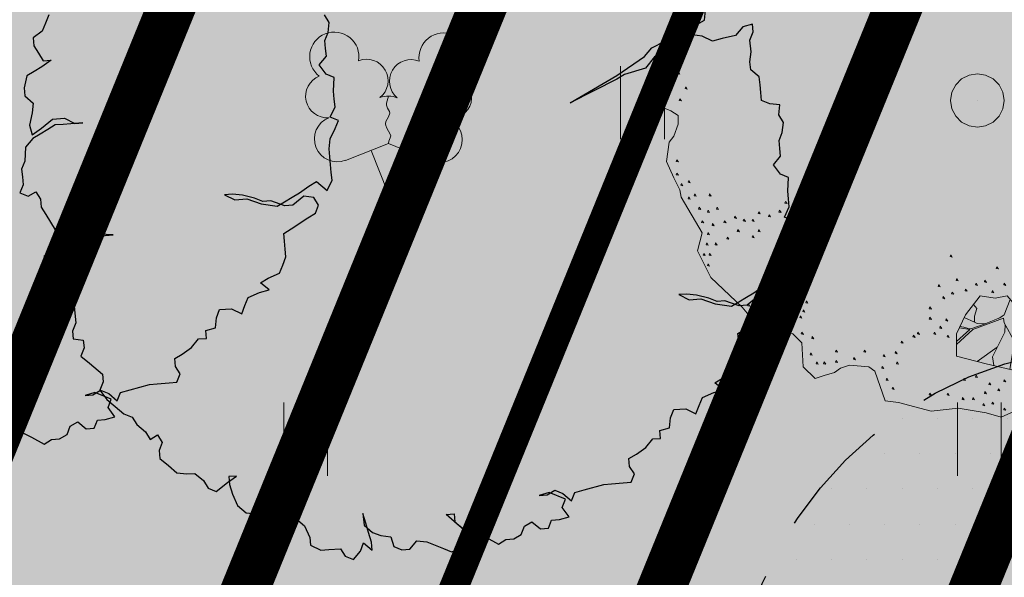
# Model space of a CAD drawing. Units: metres. Extents: x 660395 to 7170089, y 6474343 to 6475026.
# Drawn here: x 661448 to 661458, y 6474725 to 6474731 of the extents above; entities that cross this region are included whole.
import ezdxf

# ---------------------------------------------------------------- set-up
doc = ezdxf.new("R2010")
doc.units = ezdxf.units.M
doc.header["$LTSCALE"] = 0.5
for name, pattern in [('CENTER', [50.8, 31.75, -6.35, 6.35, -6.35]), ('CENTERX2', [4, 2.5, -0.5, 0.5, -0.5]), ('DASHED2', [0.375, 0.25, -0.125]), ('NOLVAKRIIPS', [0.02001, 0.01, -1e-05, 0.01])]:
    doc.linetypes.add(name, pattern=pattern)
for name, color, linetype, lineweight in [('HALJASTUS', 7, 'Continuous', 0), ('ol lehtpuu', 86, 'Continuous', 0), ('pl puu', 106, 'Continuous', 15), ('plan hoonestusala', 7, 'CENTER', 0), ('plan hüdrant', 175, 'Continuous', 0), ('plan laste mänguväljak', 190, 'Continuous', 0), ('PUU', 7, 'Continuous', 0)]:
    doc.layers.add(name, color=color, linetype=linetype, lineweight=lineweight)
doc.layers.add('ol krundi piir', color=38, linetype='Continuous')
doc.layers.add('plan maa-alune hoonestusala', color=5, linetype='CENTERX2')
doc.layers.add('plan haljastus', color=7, linetype='Continuous', lineweight=0, true_color=0xd6ffad)

# ---------------------------------------------------------------- blocks, each defined once
blk = doc.blocks.new('LEHTP2')
at = {"color": 0, "linetype": 'Continuous'}
for p, q in [((-0.88, 0.67), (0.01, 1.02)), ((0, 0), (-0.35, 0.88)), ((0, 0), (0.36, 0.88)), ((0.01, 1.02), (0.89, 0.66)), ((0.76, 0), (0, 0))]:
    blk.add_line(p, q, dxfattribs=at)
at = {"color": 0, "linetype": 'Continuous', "flags": 128}
blk.add_lwpolyline([(0.01, 2.01), (-0.03, 1.86), (-0.03, 1.82), (-0.01, 1.76), (0.03, 1.69), (0.04, 1.65), (0.01, 1.58), (-0.04, 1.48), (-0.05, 1.43), (-0.04, 1.4), (-0.02, 1.34), (0.05, 1.22), (0.06, 1.18), (0.05, 1.14), (0.02, 1.07), (0.01, 1.02)], dxfattribs=at)
at = {"color": 0, "linetype": 'Continuous'}
for centre, radius, start, end in [((-1.114, 2.828), 0.512, 111.5027, 232.5173), ((-1.114, 2.828), 0.512, 350.4856, 111.5002), ((1.158, 2.811), 0.512, 67.6168, 188.6314), ((1.158, 2.811), 0.512, 306.5997, 67.6143), ((-0.445, 2.327), 0.448, 308.5041, 111.5725), ((0.481, 2.318), 0.45, 67.7016, 230.5126), ((-1.262, 2.005), 0.448, 111.4304, 274.4987), ((1.293, 1.986), 0.448, 264.6183, 67.6866), ((0.008, 1.535), 0.475, 66.7655, 111.5015), ((-1.053, 1.117), 0.475, 111.5014, 291.5004), ((1.07, 1.101), 0.475, 247.6166, 67.6155)]:
    blk.add_arc(centre, radius, start, end, dxfattribs=at)
blk = doc.blocks.new('HEIN')
at = {"color": 0, "linetype": 'Continuous'}
for p, q in [((-0.455, 0.761), (-0.455, -0.761)), ((0.455, 0.761), (0.455, -0.761))]:
    blk.add_line(p, q, dxfattribs=at)
blk = doc.blocks.new('ALBERO_TOP')
at = {"color": 0}
for p, q in [((0, 0), (0, 0)), ((0, 0), (0, 0)), ((-0.02, -1.49), (-0.0894, -1.4603)), ((0.1332, -1.6589), (-0.0021, -1.7545))]:
    blk.add_line(p, q, dxfattribs=at)
for points in [[(0.25, -2.09), (0.16, -2.13), (0.06, -2.1), (-0.13, -2.07), (-0.31, -2.09), (-0.42, -2.06), (-0.53, -2.03), (-0.62, -2.02), (-0.69, -1.82), (-0.73, -1.79), (-0.86, -1.78), (-0.92, -1.8), (-0.96, -1.83), (-1.03, -1.85), (-1.09, -1.87), (-1.17, -1.79), (-1.18, -1.63), (-1.24, -1.57), (-1.36, -1.52), (-1.48, -1.51), (-1.58, -1.39), (-1.79, -1.19), (-1.88, -1.01), (-1.85, -0.89), (-1.99, -0.65), (-2, -0.6), (-2.04, -0.52), (-2.09, -0.41), (-2.07, -0.28), (-2.04, -0.24), (-2.01, -0.16), (-2.01, -0.1), (-2.06, -0.07), (-2.11, -0.05), (-2.11, 0.02), (-2.08, 0.09), (-2.06, 0.18), (-2.07, 0.26), (-2.05, 0.49), (-2.02, 0.54), (-2, 0.56)], [(-1.909, 0.542), (-1.913, 0.53), (-1.899, 0.527), (-1.909, 0.542)], [(-2.009, 0.192), (-2.013, 0.18), (-1.999, 0.177), (-2.009, 0.192)], [(0, 0.18), (0.0556, 0.1712), (0.1058, 0.1456), (0.1456, 0.1058), (0.1712, 0.0556), (0.18, 0), (0.1712, -0.0556), (0.1456, -0.1058), (0.1058, -0.1456), (0.0556, -0.1712), (0, -0.18), (-0.0556, -0.1712), (-0.1058, -0.1456), (-0.1456, -0.1058), (-0.1712, -0.0556), (-0.18, 0), (-0.1712, 0.0556), (-0.1456, 0.1058), (-0.1058, 0.1456), (-0.0556, 0.1712), (0, 0.18)], [(-1.959, 0.092), (-1.963, 0.08), (-1.949, 0.077), (-1.959, 0.092)], [(-1.999, 0.012), (-2.003, 0), (-1.989, -0.003), (-1.999, 0.012)], [(-2.019, -0.398), (-2.023, -0.41), (-2.009, -0.413), (-2.019, -0.398)], [(-2.019, -0.488), (-2.023, -0.5), (-2.009, -0.503), (-2.019, -0.488)], [(-1.989, -0.558), (-1.993, -0.57), (-1.979, -0.573), (-1.989, -0.558)], [(-1.939, -0.538), (-1.943, -0.55), (-1.929, -0.553), (-1.939, -0.538)], [(-1.939, -0.648), (-1.943, -0.66), (-1.929, -0.663), (-1.939, -0.648)], [(-1.899, -0.628), (-1.903, -0.64), (-1.889, -0.643), (-1.899, -0.628)], [(-1.799, -0.628), (-1.803, -0.64), (-1.789, -0.643), (-1.799, -0.628)], [(-1.869, -0.718), (-1.873, -0.73), (-1.859, -0.733), (-1.869, -0.718)], [(-1.749, -0.718), (-1.753, -0.73), (-1.739, -0.733), (-1.749, -0.718)], [(-1.289, -0.678), (-1.293, -0.69), (-1.279, -0.693), (-1.289, -0.678)], [(-1.809, -0.738), (-1.813, -0.75), (-1.799, -0.753), (-1.809, -0.738)], [(-1.629, -0.778), (-1.633, -0.79), (-1.619, -0.793), (-1.629, -0.778)], [(-1.469, -0.748), (-1.473, -0.76), (-1.459, -0.763), (-1.469, -0.748)], [(-1.399, -0.768), (-1.403, -0.78), (-1.389, -0.783), (-1.399, -0.768)], [(-1.329, -0.738), (-1.333, -0.75), (-1.319, -0.753), (-1.329, -0.738)], [(-1.849, -0.808), (-1.853, -0.82), (-1.839, -0.823), (-1.849, -0.808)], [(-1.779, -0.828), (-1.783, -0.84), (-1.769, -0.843), (-1.779, -0.828)], [(-1.699, -0.808), (-1.703, -0.82), (-1.689, -0.823), (-1.699, -0.808)], [(-1.569, -0.798), (-1.573, -0.81), (-1.559, -0.813), (-1.569, -0.798)], [(-1.509, -0.798), (-1.513, -0.81), (-1.499, -0.813), (-1.509, -0.798)], [(-1.809, -0.888), (-1.813, -0.9), (-1.799, -0.903), (-1.809, -0.888)], [(-1.679, -0.918), (-1.683, -0.93), (-1.669, -0.933), (-1.679, -0.918)], [(-1.609, -0.868), (-1.613, -0.88), (-1.599, -0.883), (-1.609, -0.868)], [(-1.509, -0.908), (-1.513, -0.92), (-1.499, -0.923), (-1.509, -0.908)], [(-1.469, -0.868), (-1.473, -0.88), (-1.459, -0.883), (-1.469, -0.868)], [(-1.819, -0.958), (-1.823, -0.97), (-1.809, -0.973), (-1.819, -0.958)], [(-1.759, -0.958), (-1.763, -0.97), (-1.749, -0.973), (-1.759, -0.958)], [(-1.839, -1.028), (-1.843, -1.04), (-1.829, -1.043), (-1.839, -1.028)], [(-1.799, -1.028), (-1.803, -1.04), (-1.789, -1.043), (-1.799, -1.028)], [(-0.179, -1.038), (-0.183, -1.05), (-0.169, -1.053), (-0.179, -1.038)], [(-1.809, -1.098), (-1.813, -1.11), (-1.799, -1.113), (-1.809, -1.098)], [(0.131, -1.118), (0.127, -1.13), (0.141, -1.133), (0.131, -1.118)], [(-0.259, -1.238), (-0.263, -1.25), (-0.249, -1.253), (-0.259, -1.238)], [(-0.139, -1.198), (-0.143, -1.21), (-0.129, -1.213), (-0.139, -1.198)], [(-0.009, -1.228), (-0.013, -1.24), (0.001, -1.243), (-0.009, -1.228)], [(0.051, -1.208), (0.047, -1.22), (0.061, -1.223), (0.051, -1.208)], [(0.181, -1.228), (0.177, -1.24), (0.191, -1.243), (0.181, -1.228)], [(-0.229, -1.318), (-0.233, -1.33), (-0.219, -1.333), (-0.229, -1.318)], [(-0.169, -1.288), (-0.173, -1.3), (-0.159, -1.303), (-0.169, -1.288)], [(0.66, -1.36), (0.71, -1.44), (0.82, -1.49), (0.88, -1.63), (0.77, -1.66), (0.58, -1.56), (0.42, -1.69), (0.27, -1.82), (0.06, -1.77), (-0.14, -1.72), (-0.14, -1.57), (-0.0804, -1.4409), (0.0192, -1.3137), (0.12, -1.33), (0.2, -1.3137), (0.29, -1.42), (0.46, -1.46), (0.53, -1.39), (0.66, -1.36)], [(-0.079, -1.268), (-0.083, -1.28), (-0.069, -1.283), (-0.079, -1.268)], [(0.101, -1.278), (0.097, -1.29), (0.111, -1.293), (0.101, -1.278)], [(-1.539, -1.368), (-1.543, -1.38), (-1.529, -1.383), (-1.539, -1.368)], [(-1.219, -1.358), (-1.223, -1.37), (-1.209, -1.373), (-1.219, -1.358)], [(-1.149, -1.348), (-1.153, -1.36), (-1.139, -1.363), (-1.149, -1.348)], [(-0.319, -1.388), (-0.323, -1.4), (-0.309, -1.403), (-0.319, -1.388)], [(0.2198, -1.3371), (0.18, -1.441), (0.167, -1.451), (0.151, -1.461), (0.133, -1.469), (0.113, -1.478), (0.067, -1.496), (0.0533, -1.502), (-0.044, -1.535), (-0.068, -1.53), (-0.09, -1.525), (-0.1169, -1.52)], [(-0.0257, -1.3709), (-0.003, -1.3992), (-0.02, -1.45), (-0.02, -1.49), (-0.0012, -1.499), (0.0533, -1.502)], [(-1.479, -1.408), (-1.483, -1.42), (-1.469, -1.423), (-1.479, -1.408)], [(-1.399, -1.448), (-1.403, -1.46), (-1.389, -1.463), (-1.399, -1.448)], [(-1.349, -1.408), (-1.353, -1.42), (-1.339, -1.423), (-1.349, -1.408)], [(-1.269, -1.398), (-1.273, -1.41), (-1.259, -1.413), (-1.269, -1.398)], [(-1.189, -1.448), (-1.193, -1.46), (-1.179, -1.463), (-1.189, -1.448)], [(-1.169, -1.408), (-1.173, -1.42), (-1.159, -1.423), (-1.169, -1.408)], [(-1.459, -1.458), (-1.463, -1.47), (-1.449, -1.473), (-1.459, -1.458)], [(-1.319, -1.468), (-1.323, -1.48), (-1.309, -1.483), (-1.319, -1.468)], [(-1.239, -1.468), (-1.243, -1.48), (-1.229, -1.483), (-1.239, -1.468)], [(-0.319, -1.458), (-0.323, -1.47), (-0.309, -1.473), (-0.319, -1.458)], [(-0.249, -1.518), (-0.253, -1.53), (-0.239, -1.533), (-0.249, -1.518)], [(-0.209, -1.468), (-0.213, -1.48), (-0.199, -1.483), (-0.209, -1.468)], [(-0.14, -1.6404), (-0.03, -1.54), (0.176, -1.464), (0.177, -1.479), (0.1807, -1.4955), (0.2496, -1.621), (0.2173, -1.8078)], [(0.1109, -1.7821), (0.1011, -1.7232), (0.1839, -1.5574), (0.186, -1.5053)], [(-1.179, -1.558), (-1.183, -1.57), (-1.169, -1.573), (-1.179, -1.558)], [(-0.429, -1.578), (-0.433, -1.59), (-0.419, -1.593), (-0.429, -1.578)], [(-0.399, -1.558), (-0.403, -1.57), (-0.389, -1.573), (-0.399, -1.558)], [(-0.289, -1.558), (-0.293, -1.57), (-0.279, -1.573), (-0.289, -1.558)], [(-0.199, -1.578), (-0.203, -1.59), (-0.189, -1.593), (-0.199, -1.578)], [(-0.1209, -1.5286), (-0.05, -1.54), (-0.14, -1.621)], [(-1.109, -1.588), (-1.113, -1.6), (-1.099, -1.603), (-1.109, -1.588)], [(-0.509, -1.618), (-0.513, -1.63), (-0.499, -1.633), (-0.509, -1.618)], [(-1.119, -1.698), (-1.123, -1.71), (-1.109, -1.713), (-1.119, -1.698)], [(-0.949, -1.678), (-0.953, -1.69), (-0.939, -1.693), (-0.949, -1.678)], [(-0.759, -1.678), (-0.763, -1.69), (-0.749, -1.693), (-0.759, -1.678)], [(-0.629, -1.708), (-0.633, -1.72), (-0.619, -1.723), (-0.629, -1.708)], [(-0.549, -1.688), (-0.553, -1.7), (-0.539, -1.703), (-0.549, -1.688)], [(-1.079, -1.758), (-1.083, -1.77), (-1.069, -1.773), (-1.079, -1.758)], [(-1.029, -1.758), (-1.033, -1.77), (-1.019, -1.773), (-1.029, -1.758)], [(-0.949, -1.748), (-0.953, -1.76), (-0.939, -1.763), (-0.949, -1.748)], [(-0.829, -1.728), (-0.833, -1.74), (-0.819, -1.743), (-0.829, -1.728)], [(-0.539, -1.758), (-0.543, -1.77), (-0.529, -1.773), (-0.539, -1.758)], [(-0.639, -1.788), (-0.643, -1.8), (-0.629, -1.803), (-0.639, -1.788)], [(-0.009, -1.848), (-0.013, -1.86), (0.001, -1.863), (-0.009, -1.848)], [(-0.609, -1.868), (-0.613, -1.88), (-0.599, -1.883), (-0.609, -1.868)], [(-0.089, -1.868), (-0.093, -1.88), (-0.079, -1.883), (-0.089, -1.868)], [(0.081, -1.898), (0.077, -1.91), (0.091, -1.913), (0.081, -1.898)], [(0.181, -1.878), (0.177, -1.89), (0.191, -1.893), (0.181, -1.878)], [(-0.569, -1.928), (-0.573, -1.94), (-0.559, -1.943), (-0.569, -1.928)], [(-0.319, -1.968), (-0.323, -1.98), (-0.309, -1.983), (-0.319, -1.968)], [(-0.199, -1.968), (-0.203, -1.98), (-0.189, -1.983), (-0.199, -1.968)], [(0.051, -1.958), (0.047, -1.97), (0.061, -1.973), (0.051, -1.958)], [(0.141, -1.938), (0.137, -1.95), (0.151, -1.953), (0.141, -1.938)], [(-0.099, -1.998), (-0.103, -2.01), (-0.089, -2.013), (-0.099, -1.998)], [(-0.029, -1.998), (-0.033, -2.01), (-0.019, -2.013), (-0.029, -1.998)], [(0.041, -2.038), (0.037, -2.05), (0.051, -2.053), (0.041, -2.038)], [(0.101, -2.028), (0.097, -2.04), (0.111, -2.043), (0.101, -2.028)], [(0.181, -2.068), (0.177, -2.08), (0.191, -2.083), (0.181, -2.068)]]:
    blk.add_lwpolyline(points, dxfattribs=at)

msp = doc.modelspace()

# ---------------------------------------------------------------- hatches: boundary and pattern name
at = {"layer": 'plan haljastus', "linetype": 'ByBlock', "lineweight": 0}
h = msp.add_hatch(color=256, dxfattribs=at)
h.dxf.hatch_style = 1
edge = h.paths.add_edge_path()
edge.add_line((661420.36, 6474724.467), (661431.998, 6474719.637))
edge.add_line((661431.998, 6474719.637), (661441.259, 6474742.391))
edge.add_line((661441.259, 6474742.391), (661454.515, 6474736.896))
edge.add_line((661454.515, 6474736.896), (661461.149, 6474753.198))
edge.add_line((661461.149, 6474753.198), (661429.048, 6474766.504))
edge.add_line((661429.048, 6474766.504), (661422.65, 6474750.785))
edge.add_line((661422.65, 6474750.785), (661419.584, 6474752.057))
edge.add_arc((661420.351, 6474753.905), 2, 157.8502, 247.4614, ccw=False)
edge.add_line((661418.498, 6474754.659), (661425.409, 6474771.635))
edge.add_line((661425.409, 6474771.635), (661464.77, 6474755.3))
edge.add_line((661464.77, 6474755.3), (661421.94, 6474650.14))
edge.add_line((661421.94, 6474650.14), (661382.622, 6474666.527))
edge.add_line((661382.622, 6474666.527), (661389.479, 6474683.372))
edge.add_arc((661391.332, 6474682.618), 2, 67.3769, 157.8502, ccw=False)
edge.add_line((661392.101, 6474684.464), (661395.142, 6474683.196))
edge.add_line((661395.142, 6474683.196), (661388.799, 6474667.611))
edge.add_line((661388.799, 6474667.611), (661420.883, 6474654.26))
edge.add_line((661420.883, 6474654.26), (661427.518, 6474670.562))
edge.add_line((661427.518, 6474670.562), (661414.269, 6474676.076))
edge.add_line((661414.269, 6474676.076), (661423.511, 6474698.784))
edge.add_line((661423.511, 6474698.784), (661411.896, 6474703.671))
edge.add_line((661411.896, 6474703.671), (661412.392, 6474704.89))
edge.add_arc((661414.245, 6474704.136), 2, 67.8538, 157.8538, ccw=False)
edge.add_line((661414.999, 6474705.989), (661417.777, 6474704.858))
edge.add_line((661417.777, 6474704.858), (661423.847, 6474719.77))
edge.add_line((661423.847, 6474719.77), (661421.068, 6474720.901))
edge.add_arc((661421.822, 6474722.753), 2, 157.8538, 247.8538, ccw=False)
edge.add_line((661419.97, 6474723.507), (661420.36, 6474724.467))
h = msp.add_hatch(color=256, dxfattribs=at)
h.dxf.hatch_style = 1
edge = h.paths.add_edge_path()
edge.add_line((661502.28, 6474739.748), (661464.77, 6474755.3))
edge.add_line((661464.77, 6474755.3), (661421.94, 6474650.14))
edge.add_line((661421.94, 6474650.14), (661460.76, 6474633.99))
edge.add_line((661460.76, 6474633.99), (661463.62, 6474632.853))
edge.add_line((661463.62, 6474632.853), (661469.542, 6474649.227))
edge.add_arc((661467.526, 6474649.843), 2.108, 342.983, 426.1985)
edge.add_line((661468.377, 6474651.772), (661463.293, 6474653.867))
edge.add_line((661463.293, 6474653.867), (661457.549, 6474639.004))
edge.add_line((661457.549, 6474639.004), (661433.167, 6474649.149))
edge.add_line((661433.167, 6474649.149), (661439.513, 6474665.571))
edge.add_line((661439.513, 6474665.571), (661445.055, 6474663.265))
edge.add_line((661445.055, 6474663.265), (661453.906, 6474686.17))
edge.add_line((661453.906, 6474686.17), (661465.564, 6474681.383))
edge.add_line((661465.564, 6474681.383), (661465.84, 6474682.096))
edge.add_arc((661463.974, 6474682.817), 2, 338.8708, 428.8708)
edge.add_line((661464.695, 6474684.683), (661461.897, 6474685.764))
edge.add_line((661461.897, 6474685.764), (661467.701, 6474700.782))
edge.add_line((661467.701, 6474700.782), (661470.499, 6474699.7))
edge.add_arc((661471.22, 6474701.566), 2, 248.8708, 338.8708)
edge.add_line((661473.085, 6474700.845), (661473.658, 6474702.327))
edge.add_line((661473.658, 6474702.327), (661462.019, 6474707.164))
edge.add_line((661462.019, 6474707.164), (661470.887, 6474730.11))
edge.add_line((661470.887, 6474730.11), (661465.343, 6474732.408))
edge.add_line((661465.343, 6474732.408), (661471.689, 6474748.83))
edge.add_line((661471.689, 6474748.83), (661496.084, 6474738.718))
edge.add_line((661496.084, 6474738.718), (661490.334, 6474723.84))
edge.add_line((661490.334, 6474723.84), (661493.795, 6474722.434))
edge.add_arc((661494.559, 6474724.282), 2, 247.5447, 340.3389)
edge.add_line((661496.443, 6474723.609), (661502.28, 6474739.748))
at = {"layer": 'plan haljastus', "linetype": 'Continuous', "lineweight": 0}
h = msp.add_hatch(dxfattribs=at)
h.set_pattern_fill('AR-HBONE', color=256)
edge = h.paths.add_edge_path()
edge.add_line((661468.317, 6474709.886), (661470.138, 6474709.126))
edge.add_line((661470.138, 6474709.126), (661457.696, 6474678.568))
edge.add_line((661457.696, 6474678.568), (661476.638, 6474670.653))
edge.add_arc((661477.409, 6474672.499), 2, 247.3213, 340.0877)
edge.add_line((661479.289, 6474671.817), (661502.042, 6474740.986))
edge.add_arc((661500.354, 6474736.163), 5.11, -19.5454, 70.7127, ccw=False)
edge.add_line((661505.169, 6474734.453), (661468.106, 6474632.136))
edge.add_line((661468.106, 6474632.136), (661467.668, 6474631.271))
edge.add_line((661467.668, 6474631.271), (661467.025, 6474630.481))
edge.add_line((661467.025, 6474630.481), (661466.971, 6474630.436))
edge.add_line((661466.971, 6474630.436), (661462.708, 6474632.171))
edge.add_arc((661463.461, 6474634.04), 2.015, 248.0439, 339.9037)
edge.add_line((661465.354, 6474633.347), (661477.249, 6474666.186))
edge.add_arc((661475.369, 6474666.867), 2, 340.0877, 427.3671)
edge.add_line((661476.139, 6474668.713), (661455.117, 6474677.478))
edge.add_line((661455.117, 6474677.478), (661468.317, 6474709.886))
at = {"layer": 'plan laste mänguväljak', "lineweight": 30}
h = msp.add_hatch(dxfattribs=at)
h.set_pattern_fill('DOTS', color=256, scale=0.230646)
h.set_pattern_definition([(0, (-101378.92368, -992112.2764), (0.183075144128, 0.366150288256), [0, -0.366150288256])])
edge = h.paths.add_edge_path()
edge.add_arc((661459.388, 6474723.556), 4.036, 0, 360)

# ---------------------------------------------------------------- linework, layer by layer
at = {"layer": 'ol krundi piir', "linetype": 'Continuous', "lineweight": 0, "const_width": 0.3, "flags": 128}
for points in [[(661425.71, 6474771.51), (661382.91, 6474666.41), (661421.94, 6474650.14), (661464.77, 6474755.3)], [(661464.77, 6474755.3), (661421.94, 6474650.14), (661460.76, 6474633.99), (661484.11, 6474688.92), (661497.9, 6474729.06), (661501.73, 6474739.95)]]:
    msp.add_lwpolyline(points, close=True, dxfattribs=at)
at = {"layer": 'ol lehtpuu', "color": 74, "lineweight": 30}
for points in [[(661448.255, 6474731.041), (661448.222, 6474730.956), (661448.188, 6474730.871), (661448.092, 6474730.802), (661448.1, 6474730.72), (661448.148, 6474730.642), (661448.197, 6474730.564), (661448.279, 6474730.57), (661448.183, 6474730.501), (661448.104, 6474730.453), (661448.027, 6474730.406), (661447.998, 6474730.281), (661448.005, 6474730.199), (661448.094, 6474730.124), (661448.083, 6474730.021), (661448.054, 6474729.894), (661448.084, 6474729.795), (661448.181, 6474729.863), (661448.295, 6474729.955), (661448.417, 6474729.965), (661448.526, 6474729.912), (661448.608, 6474729.918), (661448.485, 6474729.909), (661448.403, 6474729.902), (661448.321, 6474729.896), (661448.244, 6474729.848), (661448.165, 6474729.801), (661448.088, 6474729.754), (661448.014, 6474729.666), (661448.007, 6474729.521), (661447.973, 6474729.437), (661447.981, 6474729.355), (661447.989, 6474729.273), (661447.956, 6474729.189), (661448.041, 6474729.154), (661448.119, 6474729.202), (661448.168, 6474729.123), (661448.175, 6474729.042), (661448.224, 6474728.964), (661448.273, 6474728.885), (661448.321, 6474728.807), (661448.41, 6474728.732), (661448.533, 6474728.741), (661448.614, 6474728.748), (661448.759, 6474728.739), (661448.923, 6474728.752), (661448.778, 6474728.761), (661448.655, 6474728.751), (661448.574, 6474728.744), (661448.477, 6474728.675), (661448.399, 6474728.628), (661448.303, 6474728.559), (661448.203, 6474728.53), (661448.274, 6474728.433), (661448.345, 6474728.336), (661448.43, 6474728.302), (661448.356, 6474728.214), (661448.282, 6474728.126), (661448.29, 6474728.044), (661448.416, 6474728.013), (661448.516, 6474728.042), (661448.536, 6474727.838), (661448.502, 6474727.753), (661448.51, 6474727.671), (661448.614, 6474727.659), (661448.622, 6474727.577), (661448.588, 6474727.493), (661448.678, 6474727.418), (661448.812, 6474727.305), (661448.819, 6474727.223), (661448.786, 6474727.139), (661448.857, 6474727.041), (661448.946, 6474726.967), (661449.036, 6474726.891), (661449.121, 6474726.857), (661449.17, 6474726.779), (661449.259, 6474726.704), (661449.308, 6474726.626), (661449.386, 6474726.673), (661449.434, 6474726.595), (661449.401, 6474726.509), (661449.409, 6474726.428), (661449.498, 6474726.353), (661449.587, 6474726.278), (661449.691, 6474726.266), (661449.773, 6474726.272), (661449.862, 6474726.197), (661449.911, 6474726.119), (661449.996, 6474726.085), (661450.111, 6474726.176), (661450.207, 6474726.245), (661450.126, 6474726.239), (661450.133, 6474726.157), (661450.163, 6474726.057), (661450.216, 6474725.938), (661450.305, 6474725.863), (661450.409, 6474725.85), (661450.49, 6474725.857), (661450.524, 6474725.941), (661450.475, 6474726.02), (661450.561, 6474725.985), (661450.609, 6474725.907), (661450.64, 6474725.807), (661450.721, 6474725.814), (661450.803, 6474725.82), (661450.914, 6474725.726), (661450.967, 6474725.607), (661450.975, 6474725.526), (661451.082, 6474725.473), (661451.164, 6474725.479), (661451.287, 6474725.489), (661451.335, 6474725.41), (661451.421, 6474725.376), (661451.495, 6474725.464), (661451.527, 6474725.549), (661451.617, 6474725.474), (661451.609, 6474725.556), (661451.579, 6474725.656), (661451.549, 6474725.756), (661451.519, 6474725.856), (661451.531, 6474725.734), (661451.62, 6474725.659), (661451.705, 6474725.625), (661451.809, 6474725.612), (661451.84, 6474725.512), (661451.925, 6474725.478), (661452.007, 6474725.485), (661452.081, 6474725.572), (661452.185, 6474725.56), (661452.27, 6474725.526), (661452.356, 6474725.492), (661452.441, 6474725.457), (661452.542, 6474725.486), (661452.664, 6474725.496), (661452.656, 6474725.577), (661452.585, 6474725.674), (661452.496, 6474725.749), (661452.384, 6474725.843), (661452.466, 6474725.85), (661452.473, 6474725.768), (661452.563, 6474725.693), (661452.69, 6474725.662), (661452.797, 6474725.609), (661452.927, 6474725.537), (661453.005, 6474725.584), (661453.087, 6474725.591), (661453.165, 6474725.638), (661453.198, 6474725.723), (661453.276, 6474725.77), (661453.365, 6474725.695), (661453.447, 6474725.702), (661453.48, 6474725.787), (661453.561, 6474725.793), (661453.662, 6474725.822), (661453.591, 6474725.918), (661453.624, 6474726.003), (661453.453, 6474726.072), (661453.352, 6474726.043), (661453.434, 6474726.05), (661453.513, 6474726.097), (661453.598, 6474726.063), (661453.687, 6474725.988), (661453.72, 6474726.073), (661453.82, 6474726.101), (661454.021, 6474726.158), (661454.103, 6474726.164), (661454.225, 6474726.174), (661454.307, 6474726.181), (661454.34, 6474726.266), (661454.291, 6474726.344), (661454.284, 6474726.426), (661454.362, 6474726.472), (661454.458, 6474726.542), (661454.532, 6474726.63), (661454.613, 6474726.636), (661454.606, 6474726.718), (661454.706, 6474726.746), (661454.717, 6474726.85), (661454.75, 6474726.935), (661454.873, 6474726.945), (661454.98, 6474726.892), (661455.013, 6474726.977), (661455.047, 6474727.061), (661455.165, 6474727.112), (661455.266, 6474727.14), (661455.176, 6474727.215), (661455.254, 6474727.263), (661455.372, 6474727.314), (661455.406, 6474727.398), (661455.439, 6474727.483), (661455.431, 6474727.565), (661455.424, 6474727.646), (661455.416, 6474727.727), (661455.494, 6474727.775), (661455.668, 6474727.891), (661455.746, 6474727.939), (661455.779, 6474728.023), (661455.73, 6474728.101), (661455.626, 6474728.114), (661455.511, 6474728.023), (661455.429, 6474728.016), (661455.281, 6474728.066), (661455.2, 6474728.06), (661455.114, 6474728.094), (661454.987, 6474728.125), (661454.884, 6474728.137), (661454.802, 6474728.131), (661454.91, 6474728.078), (661455.032, 6474728.087), (661455.181, 6474728.037), (661455.348, 6474728.01), (661455.426, 6474728.057), (661455.504, 6474728.105), (661455.582, 6474728.151), (661455.678, 6474728.221), (661455.756, 6474728.268), (661455.868, 6474728.174), (661455.919, 6474728.281), (661455.911, 6474728.363), (661455.904, 6474728.444), (661455.896, 6474728.526), (661455.889, 6474728.608), (661455.899, 6474728.711), (661455.951, 6474728.818), (661455.984, 6474728.903), (661455.899, 6474728.937), (661455.95, 6474729.044), (661455.942, 6474729.126), (661455.935, 6474729.207), (661455.941, 6474729.351), (661455.857, 6474729.386), (661455.786, 6474729.483), (661455.86, 6474729.571), (661455.852, 6474729.652), (661455.844, 6474729.734), (661455.877, 6474729.819), (661455.888, 6474729.922), (661455.84, 6474730.001), (661455.851, 6474730.104), (661455.746, 6474730.116), (661455.661, 6474730.151), (661455.654, 6474730.232), (661455.646, 6474730.314), (661455.638, 6474730.395), (661455.549, 6474730.47), (661455.541, 6474730.552), (661455.552, 6474730.656), (661455.54, 6474730.778), (661455.574, 6474730.863), (661455.566, 6474730.944), (661455.466, 6474730.916), (661455.392, 6474730.828), (661455.251, 6474730.796), (661455.151, 6474730.768), (661455.043, 6474730.821), (661454.939, 6474730.833), (661454.842, 6474730.764), (661454.765, 6474730.716), (661454.655, 6474730.67), (661454.548, 6474730.604), (661454.457, 6474730.486), (661454.236, 6474730.42), (661454.158, 6474730.373), (661453.672, 6474730.127), (661454.158, 6474730.412), (661454.446, 6474730.608), (661454.52, 6474730.697), (661454.657, 6474730.769), (661454.735, 6474730.816), (661454.913, 6474730.893), (661454.99, 6474730.94), (661455.068, 6474730.987), (661455.079, 6474731.09)], [(661447.843, 6474726.733), (661447.97, 6474726.702), (661448.077, 6474726.649), (661448.207, 6474726.577), (661448.285, 6474726.624), (661448.367, 6474726.631), (661448.445, 6474726.678), (661448.478, 6474726.763), (661448.556, 6474726.81), (661448.645, 6474726.735), (661448.727, 6474726.742), (661448.76, 6474726.827), (661448.841, 6474726.833), (661448.942, 6474726.862), (661448.871, 6474726.958), (661448.904, 6474727.043), (661448.733, 6474727.112), (661448.632, 6474727.083), (661448.714, 6474727.09), (661448.793, 6474727.137), (661448.878, 6474727.103), (661448.967, 6474727.028), (661449, 6474727.113), (661449.1, 6474727.141), (661449.301, 6474727.198), (661449.383, 6474727.204), (661449.505, 6474727.214), (661449.587, 6474727.221), (661449.62, 6474727.306), (661449.571, 6474727.384), (661449.564, 6474727.466), (661449.642, 6474727.512), (661449.738, 6474727.582), (661449.812, 6474727.67), (661449.893, 6474727.676), (661449.886, 6474727.758), (661449.986, 6474727.786), (661449.997, 6474727.89), (661450.03, 6474727.975), (661450.153, 6474727.985), (661450.26, 6474727.932), (661450.293, 6474728.017), (661450.327, 6474728.101), (661450.445, 6474728.152), (661450.546, 6474728.18), (661450.456, 6474728.255), (661450.534, 6474728.303), (661450.652, 6474728.354), (661450.686, 6474728.438), (661450.719, 6474728.523), (661450.711, 6474728.605), (661450.704, 6474728.686), (661450.696, 6474728.767), (661450.774, 6474728.815), (661450.948, 6474728.931), (661451.026, 6474728.979), (661451.059, 6474729.063), (661451.01, 6474729.141), (661450.906, 6474729.154), (661450.791, 6474729.063), (661450.709, 6474729.056), (661450.561, 6474729.106), (661450.48, 6474729.1), (661450.394, 6474729.134), (661450.267, 6474729.165), (661450.164, 6474729.177), (661450.082, 6474729.171), (661450.19, 6474729.118), (661450.312, 6474729.127), (661450.461, 6474729.077), (661450.628, 6474729.05), (661450.706, 6474729.097), (661450.784, 6474729.145), (661450.862, 6474729.191), (661450.958, 6474729.261), (661451.036, 6474729.308), (661451.148, 6474729.214), (661451.199, 6474729.321), (661451.191, 6474729.403), (661451.184, 6474729.484), (661451.176, 6474729.566), (661451.169, 6474729.648), (661451.179, 6474729.751), (661451.231, 6474729.858), (661451.264, 6474729.943), (661451.179, 6474729.977), (661451.23, 6474730.084), (661451.222, 6474730.166), (661451.215, 6474730.247), (661451.221, 6474730.391), (661451.137, 6474730.426), (661451.066, 6474730.523), (661451.14, 6474730.611), (661451.132, 6474730.692), (661451.124, 6474730.774), (661451.157, 6474730.859), (661451.168, 6474730.962), (661451.12, 6474731.041)]]:
    msp.add_lwpolyline(points, dxfattribs=at)
at = {"layer": 'plan haljastus', "linetype": 'ByBlock', "lineweight": 0, "flags": 128}
msp.add_lwpolyline([(661464.77, 6474755.3), (661421.94, 6474650.14), (661382.622, 6474666.527), (661389.479, 6474683.372, -0.416635), (661392.101, 6474684.464), (661395.142, 6474683.196), (661388.799, 6474667.611), (661420.883, 6474654.26), (661427.518, 6474670.562), (661414.269, 6474676.076), (661423.511, 6474698.784), (661411.896, 6474703.671), (661412.392, 6474704.89, -0.414214), (661414.999, 6474705.989), (661417.777, 6474704.858), (661423.847, 6474719.77), (661421.068, 6474720.901, -0.414214), (661419.97, 6474723.507), (661420.36, 6474724.467), (661431.998, 6474719.637), (661441.259, 6474742.391)], format="xyb", dxfattribs=at)
at = {"layer": 'plan haljastus', "linetype": 'Continuous', "lineweight": 0, "flags": 128}
msp.add_lwpolyline([(661464.77, 6474755.3), (661421.94, 6474650.14)], dxfattribs=at)
at = {"layer": 'plan hoonestusala', "linetype": 'CENTER', "ltscale": 0.2, "const_width": 0.5}
for points in [[(661427.292, 6474762.192), (661390.543, 6474671.896), (661420.366, 6474659.468), (661457.135, 6474749.807)], [(661466.372, 6474745.972), (661429.577, 6474655.635), (661459.243, 6474643.304), (661494.39, 6474734.336)]]:
    msp.add_lwpolyline(points, close=True, dxfattribs=at)
at = {"layer": 'plan hüdrant', "linetype": 'DASHED2', "lineweight": 30, "ltscale": 30}
for centre in [(661413.14, 6474774.513), (661365.491, 6474655.352)]:
    msp.add_circle(centre, 100.5, dxfattribs=at)
at = {"layer": 'plan laste mänguväljak', "linetype": 'DASHED2', "lineweight": 30, "ltscale": 10}
msp.add_circle((661459.388, 6474723.556), 4.036, dxfattribs=at)
at = {"layer": 'plan maa-alune hoonestusala', "color": 5, "linetype": 'CENTER', "ltscale": 0.2, "const_width": 0.5}
for points in [[(661426.803, 6474768.891), (661385.51, 6474667.493), (661420.848, 6474652.762), (661462.168, 6474754.214)], [(661465.863, 6474752.681), (661424.541, 6474651.224), (661458.897, 6474636.943), (661479.745, 6474690.891), (661494.914, 6474730.141), (661498.394, 6474739.146)]]:
    msp.add_lwpolyline(points, close=True, dxfattribs=at)

# ---------------------------------------------------------------- block references
at = {"layer": 'HALJASTUS', "linetype": 'NOLVAKRIIPS', "xscale": 0.5, "yscale": 0.5, "zscale": 0.5}
for p in [(661454.425, 6474730.128), (661450.925, 6474726.628), (661457.925, 6474726.628)]:
    msp.add_blockref('HEIN', p, dxfattribs=at)
at = {"layer": 'pl puu', "linetype": 'ByBlock', "xscale": 1.546309354033531, "yscale": 1.546309354033531, "zscale": 1.546309354033531}
msp.add_blockref('ALBERO_TOP', (661457.904, 6474730.15), dxfattribs=at)
at = {"layer": 'PUU', "linetype": 'Continuous', "xscale": 0.5, "yscale": 0.5, "zscale": 0.5}
msp.add_blockref('LEHTP2', (661451.779, 6474729.192), dxfattribs=at)

doc.saveas('drawing.dxf')
